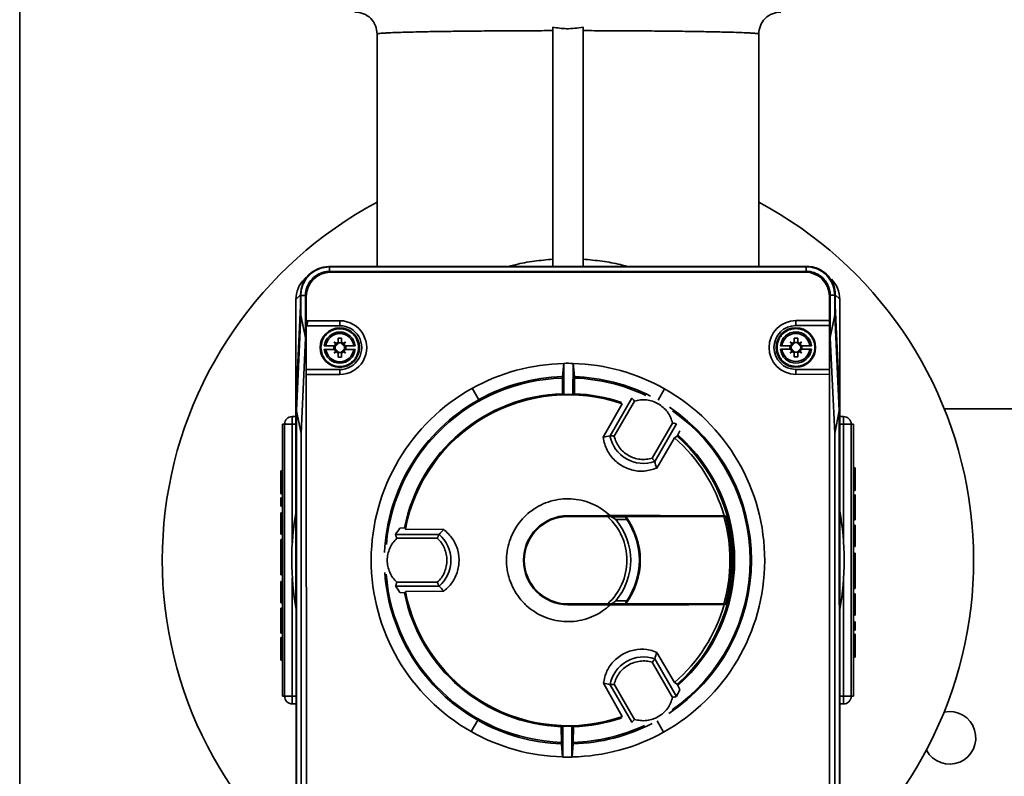
# Paper-space layout 'Blatt1' of a CAD drawing. Units: millimetres. Extents: x 0 to 5940, y 0 to 4200.
# Drawn here: x 2926 to 3151, y 2607 to 2780 of the extents above; entities that cross this region are included whole.
import ezdxf

# ---------------------------------------------------------------- set-up
doc = ezdxf.new("R2010")
doc.units = ezdxf.units.MM

psp = doc.layouts.new('Blatt1')

# ---------------------------------------------------------------- linework, layer by layer
at = {"color": 7, "linetype": 'Continuous', "lineweight": 35, "ltscale": 10}
for p, q in [((2926.5, 2108.64), (2926.5, 2896.64)), ((3048.02, 2778.16), (3048.02, 2723.64)), ((3054.97, 2723.64), (3054.97, 2778.16)), ((3007.98, 2776.64), (3007.98, 2723.62)), ((3095.01, 2723.65), (3095.01, 2776.64)), ((2996.99, 2723.62), (2997.01, 2723.62)), ((3105.94, 2723.65), (2997.01, 2723.62)), ((2997.1, 2723.52), (2997.01, 2723.62)), ((3105.84, 2723.56), (2997.1, 2723.52)), ((2997.1, 2722.49), (2997.1, 2723.52)), ((3105.84, 2723.56), (3105.94, 2723.65)), ((3105.84, 2722.53), (3105.84, 2723.56)), ((3105.94, 2723.65), (3105.96, 2723.65)), ((2992.41, 2721.73), (2991.39, 2720.72)), ((3105.81, 2722.53), (2997.14, 2722.49)), ((2997.33, 2722.3), (2997.14, 2722.49)), ((3105.62, 2722.33), (2997.33, 2722.3)), ((3105.62, 2722.33), (3105.81, 2722.53)), ((2990.49, 2717.12), (2989.48, 2716.1)), ((2990.49, 2717.12), (2990.49, 2714.67)), ((2990.61, 2717.03), (2990.52, 2717.12)), ((2990.52, 2717.12), (2990.52, 2714.27)), ((2991.65, 2717.03), (2990.61, 2717.03)), ((2990.61, 2717.03), (2990.61, 2712.55)), ((2991.84, 2716.8), (2991.65, 2716.99)), ((2991.65, 2716.99), (2991.65, 2707.38)), ((2991.84, 2716.8), (2991.84, 2711.55)), ((3111.11, 2716.84), (3111.31, 2717.03)), ((3111.12, 2711.29), (3111.11, 2716.84)), ((3111.31, 2717.07), (3112.34, 2717.07)), ((3111.31, 2707.42), (3111.31, 2717.03)), ((3112.34, 2717.07), (3112.43, 2717.16)), ((3112.34, 2712.59), (3112.34, 2717.07)), ((3112.44, 2714.31), (3112.43, 2717.16)), ((3112.46, 2714.71), (3112.46, 2717.16)), ((3112.46, 2717.16), (3113.48, 2716.14)), ((2989.48, 2691.42), (2989.48, 2716.1)), ((2990.52, 2714.27), (2989.51, 2692.41)), ((2990.49, 2714.67), (2989.52, 2693.65)), ((2990.52, 2714.67), (2990.49, 2714.67)), ((3112.44, 2714.71), (3112.46, 2714.71)), ((3113.46, 2692.45), (3112.44, 2714.31)), ((3112.46, 2714.71), (3113.44, 2693.69)), ((3113.48, 2716.14), (3113.48, 2691.46)), ((2990.61, 2712.55), (2989.61, 2690.69)), ((2991.65, 2707.38), (2990.61, 2712.55)), ((3111.31, 2707.42), (3112.34, 2712.59)), ((3113.36, 2690.73), (3112.34, 2712.59)), ((2991.79, 2710.42), (2991.84, 2711.55)), ((2991.79, 2700.12), (2991.79, 2710.42)), ((2992.08, 2711.25), (2992.03, 2710.12)), ((2992.03, 2710.12), (2999.48, 2710.12)), ((2992.08, 2711.25), (2999.48, 2711.25)), ((2999.48, 2710.12), (2999.48, 2711.25)), ((3103.48, 2711.28), (3111.12, 2711.29)), ((3103.48, 2711.28), (3103.48, 2710.15)), ((3103.48, 2710.15), (3111.17, 2710.16)), ((3111.12, 2711.29), (3111.17, 2710.16)), ((3111.17, 2710.16), (3111.17, 2700.16)), ((2991.65, 2707.38), (2990.64, 2685.53)), ((2998.1, 2704.72), (2998.1, 2705.52)), ((2998.18, 2706.42), (2998.66, 2706.06)), ((2998.54, 2705.94), (2998.18, 2706.42)), ((2998.61, 2705.99), (2998.18, 2706.42)), ((2998.4, 2705.52), (2998.29, 2705.52)), ((2998.39, 2704.72), (2998.39, 2705.52)), ((2998.73, 2705.71), (2998.54, 2705.94)), ((2998.77, 2705.8), (2998.61, 2705.99)), ((2998.61, 2705.99), (2998.8, 2705.83)), ((2998.66, 2706.06), (2998.89, 2705.87)), ((2999.88, 2707.27), (2999.08, 2707.27)), ((2999.08, 2707.27), (2999.08, 2706.3)), ((2999.08, 2706.2), (2999.08, 2706.3)), ((2999.08, 2706.21), (2999.88, 2706.21)), ((2999.88, 2706.3), (2999.88, 2707.27)), ((2999.88, 2706.2), (2999.88, 2706.3)), ((3000.3, 2706.06), (3000.07, 2705.87)), ((3000.16, 2705.83), (3000.35, 2705.99)), ((3000.35, 2705.99), (3000.19, 2705.8)), ((3000.42, 2705.94), (3000.23, 2705.71)), ((3000.3, 2706.06), (3000.78, 2706.42)), ((3000.78, 2706.42), (3000.35, 2705.99)), ((3000.78, 2706.42), (3000.42, 2705.94)), ((3000.66, 2705.52), (3000.56, 2705.52)), ((3000.57, 2705.52), (3000.57, 2704.72)), ((3000.86, 2705.52), (3000.86, 2704.72)), ((3102.1, 2704.75), (3102.1, 2705.55)), ((3102.18, 2706.46), (3102.66, 2706.09)), ((3102.54, 2705.98), (3102.18, 2706.46)), ((3102.61, 2706.02), (3102.18, 2706.46)), ((3102.4, 2705.55), (3102.29, 2705.55)), ((3102.39, 2704.75), (3102.39, 2705.55)), ((3102.73, 2705.75), (3102.54, 2705.98)), ((3102.77, 2705.83), (3102.61, 2706.02)), ((3102.61, 2706.02), (3102.8, 2705.87)), ((3102.66, 2706.09), (3102.89, 2705.9)), ((3103.88, 2707.3), (3103.08, 2707.3)), ((3103.08, 2707.3), (3103.08, 2706.34)), ((3103.08, 2706.23), (3103.08, 2706.34)), ((3103.08, 2706.25), (3103.88, 2706.25)), ((3103.88, 2706.34), (3103.88, 2707.3)), ((3103.88, 2706.23), (3103.88, 2706.34)), ((3104.3, 2706.1), (3104.07, 2705.9)), ((3104.16, 2705.87), (3104.35, 2706.02)), ((3104.35, 2706.02), (3104.19, 2705.84)), ((3104.42, 2705.98), (3104.23, 2705.75)), ((3104.3, 2706.1), (3104.78, 2706.46)), ((3104.78, 2706.46), (3104.35, 2706.02)), ((3104.78, 2706.46), (3104.42, 2705.98)), ((3104.66, 2705.55), (3104.56, 2705.55)), ((3104.57, 2705.55), (3104.57, 2704.75)), ((3104.86, 2705.55), (3104.86, 2704.75)), ((3112.33, 2685.57), (3111.31, 2707.42)), ((2998.18, 2703.82), (2998.54, 2704.3)), ((2998.18, 2703.82), (2998.61, 2704.25)), ((2998.66, 2704.18), (2998.18, 2703.82)), ((2998.3, 2704.72), (2998.4, 2704.72)), ((2998.54, 2704.3), (2998.73, 2704.53)), ((2998.61, 2704.25), (2998.77, 2704.44)), ((2998.8, 2704.41), (2998.61, 2704.25)), ((2998.66, 2704.18), (2998.89, 2704.37)), ((2999.08, 2704.04), (2999.08, 2703.94)), ((2999.88, 2704.03), (2999.08, 2704.03)), ((2999.08, 2703.94), (2999.08, 2702.97)), ((2999.88, 2703.94), (2999.88, 2704.04)), ((2999.88, 2702.97), (2999.88, 2703.94)), ((3000.3, 2704.18), (3000.07, 2704.37)), ((3000.35, 2704.25), (3000.16, 2704.41)), ((3000.19, 2704.44), (3000.35, 2704.25)), ((3000.23, 2704.53), (3000.42, 2704.3)), ((3000.78, 2703.82), (3000.3, 2704.18)), ((3000.78, 2703.82), (3000.35, 2704.25)), ((3000.42, 2704.3), (3000.78, 2703.82)), ((3000.56, 2704.72), (3000.66, 2704.72)), ((3102.18, 2703.85), (3102.54, 2704.33)), ((3102.18, 2703.85), (3102.61, 2704.28)), ((3102.66, 2704.21), (3102.18, 2703.85)), ((3102.3, 2704.75), (3102.4, 2704.75)), ((3102.54, 2704.33), (3102.73, 2704.56)), ((3102.61, 2704.28), (3102.77, 2704.47)), ((3102.8, 2704.44), (3102.61, 2704.28)), ((3102.66, 2704.21), (3102.89, 2704.4)), ((3103.08, 2704.08), (3103.08, 2703.97)), ((3103.88, 2704.06), (3103.08, 2704.06)), ((3103.08, 2703.97), (3103.08, 2703)), ((3103.08, 2703), (3103.88, 2703)), ((3103.88, 2703.97), (3103.88, 2704.08)), ((3103.88, 2703), (3103.88, 2703.97)), ((3104.3, 2704.21), (3104.07, 2704.4)), ((3104.35, 2704.29), (3104.16, 2704.44)), ((3104.19, 2704.47), (3104.35, 2704.29)), ((3104.23, 2704.56), (3104.42, 2704.33)), ((3104.78, 2703.85), (3104.3, 2704.21)), ((3104.78, 2703.85), (3104.35, 2704.29)), ((3104.42, 2704.33), (3104.78, 2703.85)), ((3104.56, 2704.75), (3104.66, 2704.75)), ((2999.08, 2702.97), (2999.88, 2702.97)), ((3050.29, 2698.51), (3050.55, 2701.5)), ((3050.6, 2701.53), (3050.58, 2694.45)), ((3052.65, 2694.44), (3052.67, 2701.52)), ((3052.72, 2701.49), (3052.97, 2698.5)), ((2991.84, 2698.99), (2991.79, 2700.12)), ((2999.48, 2700.12), (2991.79, 2700.12)), ((2991.84, 2698.99), (2991.88, 2596.01)), ((2999.48, 2698.99), (2991.84, 2698.99)), ((2999.48, 2698.99), (2999.48, 2700.12)), ((3111.17, 2700.16), (3103.48, 2700.15)), ((3103.48, 2700.15), (3103.48, 2699.02)), ((3111.12, 2699.03), (3103.48, 2699.02)), ((3111.17, 2700.16), (3111.12, 2699.03)), ((3111.15, 2596.05), (3111.12, 2699.03)), ((3050.28, 2698.18), (3050.23, 2694.62)), ((3053, 2694.61), (3052.98, 2698.17)), ((3029.67, 2695.91), (3029.7, 2695.86)), ((3031.15, 2693.25), (3029.7, 2695.86)), ((3072.07, 2693.13), (3073.53, 2695.72)), ((3073.53, 2695.72), (3073.56, 2695.78)), ((2989.51, 2692.41), (2989.55, 2585.65)), ((2989.52, 2693.65), (2989.57, 2693.65)), ((3031.15, 2693.25), (3031.17, 2693.21)), ((3063.88, 2692.29), (3059.56, 2684.69)), ((3061.1, 2685.04), (3066.04, 2693.6)), ((3062.03, 2684.93), (3066.65, 2692.93)), ((3066.09, 2693.55), (3066.04, 2693.6)), ((3113.4, 2693.69), (3113.44, 2693.69)), ((3113.49, 2585.69), (3113.46, 2692.45)), ((2989.52, 2585.63), (2989.48, 2691.42)), ((2989.51, 2691.42), (2989.48, 2691.42)), ((2990.64, 2685.53), (2989.61, 2690.69)), ((2989.61, 2690.69), (2989.64, 2585.71)), ((3112.33, 2685.57), (3113.36, 2690.73)), ((3113.4, 2585.75), (3113.36, 2690.73)), ((3113.48, 2691.46), (3113.46, 2691.46)), ((3113.48, 2691.46), (3113.52, 2585.67)), ((3200.1, 2691.14), (3137.32, 2691.14)), ((2986.9, 2687.67), (2986.38, 2687.67)), ((2986.38, 2687.67), (2986.38, 2625.61)), ((2986.9, 2687.67), (2986.9, 2625.61)), ((2988.64, 2687.67), (2986.9, 2687.67)), ((2988.64, 2689.4), (2988.64, 2687.67)), ((2988.64, 2689.4), (2989.48, 2689.4)), ((2988.64, 2660.62), (2988.64, 2687.67)), ((2989.49, 2687.67), (2988.64, 2687.67)), ((3075.33, 2687.92), (3070.72, 2679.92)), ((3076.22, 2687.73), (3071.28, 2679.17)), ((3076.22, 2687.73), (3076.15, 2687.75)), ((3113.48, 2689.4), (3114.35, 2689.4)), ((3113.49, 2687.67), (3114.35, 2687.67)), ((3114.35, 2687.67), (3114.35, 2689.4)), ((3114.35, 2660.62), (3114.35, 2687.67)), ((3116.09, 2687.67), (3114.35, 2687.67)), ((3116.09, 2687.67), (3116.09, 2625.61)), ((3116.61, 2687.67), (3116.09, 2687.67)), ((3116.61, 2625.61), (3116.61, 2687.67)), ((2990.64, 2685.53), (2990.68, 2586.41)), ((3061.1, 2685.04), (3061.09, 2685.03)), ((3061.18, 2685.03), (3061.1, 2685.04)), ((3077, 2686.14), (3076.39, 2684.95)), ((3112.36, 2586.45), (3112.33, 2685.57)), ((3075.78, 2684.56), (3071.74, 2677.66)), ((3076.39, 2684.95), (3075.78, 2684.56)), ((3071.23, 2679.23), (3071.28, 2679.17)), ((3071.27, 2679.15), (3071.28, 2679.17)), ((2986.38, 2677), (2986.03, 2677)), ((2986.03, 2676.79), (2986.03, 2677)), ((2986.03, 2676.79), (2986.38, 2676.79)), ((2986.03, 2675.43), (2986.03, 2676.79)), ((3116.96, 2677.72), (3116.61, 2677.72)), ((3116.96, 2677.5), (3116.61, 2677.5)), ((3116.96, 2677.17), (3116.61, 2677.17)), ((3116.96, 2677.72), (3116.96, 2677.5)), ((3116.96, 2677.5), (3116.96, 2677.17)), ((3116.96, 2677.17), (3116.96, 2675.21)), ((2986.03, 2675.43), (2986.38, 2675.43)), ((2986.03, 2674.3), (2986.03, 2675.43)), ((2986.03, 2674.3), (2986.38, 2674.3)), ((2986.03, 2672.34), (2986.03, 2674.3)), ((3116.96, 2675.21), (3116.61, 2675.21)), ((3116.96, 2674.08), (3116.61, 2674.08)), ((3116.96, 2675.21), (3116.96, 2674.08)), ((3116.96, 2674.08), (3116.96, 2672.73)), ((2986.03, 2672.34), (2986.38, 2672.34)), ((2986.03, 2672.01), (2986.03, 2672.34)), ((2986.03, 2672.01), (2986.38, 2672.01)), ((2986.03, 2671.79), (2986.03, 2672.01)), ((2986.03, 2671.79), (2986.38, 2671.79)), ((3116.96, 2672.73), (3116.61, 2672.73)), ((3116.61, 2672.51), (3116.96, 2672.51)), ((3116.96, 2672.73), (3116.96, 2672.51)), ((2986.03, 2670.89), (2986.38, 2670.89)), ((2986.03, 2668.93), (2986.03, 2670.89)), ((3116.96, 2671.55), (3116.61, 2671.55)), ((3116.96, 2670.24), (3116.61, 2670.24)), ((3116.96, 2671.55), (3116.96, 2670.24)), ((3116.96, 2670.24), (3116.96, 2668)), ((2986.03, 2668.93), (2986.38, 2668.93)), ((2986.03, 2667.41), (2986.38, 2667.41)), ((2986.03, 2662.56), (2986.03, 2667.41)), ((3116.96, 2668), (3116.61, 2668)), ((3116.96, 2668), (3116.96, 2665.84)), ((3060.55, 2666.58), (3061.47, 2666.57)), ((3061.47, 2666.57), (3062.4, 2665.89)), ((3061.47, 2666.57), (3064.62, 2666.57)), ((3064.91, 2665.9), (3064.62, 2666.57)), ((3064.66, 2666.57), (3064.62, 2666.57)), ((3087.05, 2666.63), (3087.42, 2666.65)), ((3087.46, 2666.75), (3087.09, 2666.77)), ((3116.96, 2665.84), (3116.61, 2665.84)), ((3014.53, 2664.04), (3013.19, 2663.97)), ((3014.42, 2663.71), (3023.17, 2663.66)), ((3116.96, 2664.64), (3116.61, 2664.64)), ((3116.96, 2659.8), (3116.96, 2664.64)), ((2986.03, 2662.56), (2986.38, 2662.56)), ((2986.03, 2658.98), (2986.03, 2661.38)), ((2986.03, 2661.38), (2986.38, 2661.38)), ((3012.22, 2662.43), (3012.21, 2662.5)), ((3012.21, 2662.5), (3022.09, 2662.5)), ((3012.48, 2661.64), (3021.72, 2661.64)), ((3022.06, 2662.43), (3022.09, 2662.5)), ((3022.11, 2662.51), (3022.09, 2662.5)), ((2986.03, 2658.98), (2986.38, 2658.98)), ((2986.03, 2657.35), (2986.03, 2658.98)), ((3116.96, 2659.8), (3116.61, 2659.8)), ((3116.96, 2658.25), (3116.61, 2658.25)), ((3116.96, 2658.25), (3116.96, 2655.94)), ((2986.38, 2657.35), (2986.03, 2657.35)), ((2986.03, 2655.6), (2986.03, 2657.35)), ((3116.96, 2655.94), (3116.61, 2655.94)), ((3116.96, 2655.94), (3116.96, 2654.2)), ((2986.03, 2653.3), (2986.03, 2655.6)), ((2986.03, 2655.6), (2986.38, 2655.6)), ((3116.61, 2654.2), (3116.96, 2654.2)), ((3116.96, 2654.2), (3116.96, 2652.56)), ((2986.03, 2653.3), (2986.38, 2653.3)), ((2986.03, 2651.75), (2986.03, 2646.9)), ((2986.03, 2651.75), (2986.38, 2651.75)), ((2988.64, 2652.65), (2988.64, 2625.61)), ((3021.72, 2651.61), (3012.49, 2651.61)), ((3114.35, 2652.65), (3114.35, 2625.61)), ((3116.96, 2652.56), (3116.61, 2652.56)), ((3116.96, 2652.56), (3116.96, 2650.16)), ((3012.23, 2650.82), (3012.21, 2650.75)), ((3022.1, 2650.75), (3012.21, 2650.75)), ((3014.53, 2649.21), (3013.2, 2649.28)), ((3023.17, 2649.6), (3014.43, 2649.53)), ((3022.1, 2650.75), (3022.11, 2650.75)), ((3116.96, 2650.16), (3116.61, 2650.16)), ((2986.03, 2646.9), (2986.38, 2646.9)), ((3116.96, 2648.98), (3116.61, 2648.98)), ((3116.96, 2648.98), (3116.96, 2644.14)), ((2986.03, 2645.71), (2986.38, 2645.71)), ((2986.03, 2643.54), (2986.03, 2645.71)), ((3051.5, 2646.68), (3051.5, 2646.64)), ((3061.47, 2646.71), (3060.56, 2646.7)), ((3064.67, 2646.71), (3064.63, 2646.71)), ((3087.42, 2646.65), (3087.06, 2646.67)), ((3087.09, 2646.53), (3087.47, 2646.55)), ((2986.03, 2643.54), (2986.38, 2643.54)), ((2986.03, 2641.31), (2986.03, 2643.54)), ((3116.96, 2644.14), (3116.61, 2644.14)), ((3116.96, 2642.61), (3116.61, 2642.61)), ((3116.96, 2642.61), (3116.96, 2640.66)), ((2986.03, 2641.31), (2986.38, 2641.31)), ((2986.03, 2640), (2986.03, 2641.31)), ((3116.96, 2640.66), (3116.61, 2640.66)), ((2986.03, 2640), (2986.38, 2640)), ((2986.38, 2639.03), (2986.03, 2639.03)), ((2986.03, 2639.03), (2986.03, 2638.82)), ((2986.03, 2638.82), (2986.38, 2638.82)), ((2986.03, 2638.82), (2986.03, 2637.46)), ((3116.96, 2639.76), (3116.61, 2639.76)), ((3116.96, 2639.53), (3116.61, 2639.53)), ((3116.96, 2639.2), (3116.61, 2639.2)), ((3116.96, 2639.76), (3116.96, 2639.53)), ((3116.96, 2639.53), (3116.96, 2639.2)), ((3116.96, 2637.24), (3116.96, 2639.2)), ((2986.03, 2637.46), (2986.38, 2637.46)), ((2986.03, 2637.46), (2986.03, 2636.33)), ((2986.03, 2636.33), (2986.03, 2634.37)), ((2986.03, 2636.33), (2986.38, 2636.33)), ((3116.96, 2637.24), (3116.61, 2637.24)), ((3116.96, 2636.11), (3116.61, 2636.11)), ((3116.96, 2636.11), (3116.96, 2637.24)), ((3116.96, 2634.76), (3116.96, 2636.11)), ((2986.03, 2634.37), (2986.38, 2634.37)), ((2986.03, 2634.04), (2986.03, 2634.37)), ((2986.03, 2634.04), (2986.38, 2634.04)), ((2986.03, 2633.82), (2986.03, 2634.04)), ((2986.03, 2633.82), (2986.38, 2633.82)), ((3071.29, 2634.12), (3071.25, 2634.05)), ((3071.29, 2634.12), (3071.29, 2634.13)), ((3071.29, 2634.12), (3076.24, 2625.56)), ((3071.75, 2635.63), (3075.8, 2628.73)), ((3116.96, 2634.76), (3116.61, 2634.76)), ((3116.61, 2634.54), (3116.96, 2634.54)), ((3116.96, 2634.54), (3116.96, 2634.76)), ((3070.73, 2633.37), (3075.35, 2625.37)), ((3063.9, 2620.99), (3059.58, 2628.59)), ((3061.11, 2628.25), (3061.12, 2628.24)), ((3061.19, 2628.25), (3061.12, 2628.24)), ((3066.06, 2619.68), (3061.12, 2628.24)), ((3066.67, 2620.35), (3062.05, 2628.35)), ((3075.8, 2628.73), (3076.41, 2628.34)), ((3076.41, 2628.34), (3077.02, 2627.15)), ((2986.38, 2625.61), (2986.9, 2625.61)), ((2986.9, 2625.61), (2988.64, 2625.61)), ((2988.64, 2625.61), (2988.64, 2623.87)), ((2989.51, 2625.61), (2988.64, 2625.61)), ((3076.17, 2625.54), (3076.24, 2625.56)), ((3113.51, 2625.61), (3114.35, 2625.61)), ((3114.35, 2623.87), (3114.35, 2625.61)), ((3114.35, 2625.61), (3116.09, 2625.61)), ((3116.09, 2625.61), (3116.61, 2625.61)), ((2989.51, 2623.87), (2988.64, 2623.87)), ((3114.35, 2623.87), (3113.51, 2623.87)), ((3030.92, 2620.15), (3029.46, 2617.55)), ((3030.95, 2620.19), (3030.92, 2620.15)), ((3073.29, 2617.41), (3071.84, 2620.02)), ((3049.99, 2618.67), (3050.02, 2615.11)), ((3050.34, 2618.83), (3050.32, 2611.76)), ((3052.39, 2611.75), (3052.41, 2618.82)), ((3052.71, 2615.1), (3052.76, 2618.66)), ((3066.11, 2619.73), (3066.06, 2619.68)), ((3029.46, 2617.55), (3029.43, 2617.5)), ((3073.32, 2617.36), (3073.29, 2617.41)), ((3050.27, 2611.78), (3050.02, 2614.77)), ((3052.7, 2614.77), (3052.44, 2611.78))]:
    psp.add_line(p, q, dxfattribs=at)
at = {"color": 7, "linetype": 'Continuous', "lineweight": 35, "ltscale": 100}
for centre in [(2999.48, 2705.12), (3103.48, 2705.15)]:
    psp.add_circle(centre, 4.5, dxfattribs=at)
for centre, radius, start, end in [((3051.5, 2656.64), 92.5, 118.0635, 227.9543), ((3051.5, 2656.64), 92.5, 312.0835, 61.9365), ((2995.98, 2716.11), 6.5, 134.8154, 180.0189), ((3106.98, 2716.14), 6.5, 0.0189, 45.2283), ((2999.48, 2705.12), 6.13, 270.0189, 90.0189), ((2999.48, 2705.12), 5, 270.0189, 90.0189), ((3103.48, 2705.15), 6.13, 90.0189, 270.0189), ((3103.48, 2705.15), 5, 90.0189, 270.0189), ((2999.48, 2705.12), 3.55, 6.4844, 173.5534), ((2999.48, 2705.12), 3.21, 7.1801, 172.8577), ((3103.48, 2705.15), 3.55, 6.4844, 173.5534), ((3103.48, 2705.15), 3.21, 7.1801, 172.8577), ((2999.48, 2705.12), 1.25, 138.8534, 161.356), ((2998.4, 2705.9), 0.378, 270.0189, 330.5561), ((2999.48, 2705.12), 1.25, 108.6818, 131.1844), ((2998.4, 2705.9), 0.378, 330.5561, 345.1998), ((2998.4, 2705.9), 0.378, 345.1998, 349.2405), ((2998.7, 2706.2), 0.378, 280.7973, 284.838), ((2998.7, 2706.2), 0.378, 284.838, 299.4817), ((2998.7, 2706.2), 0.378, 299.4817, 0.0189), ((2999.48, 2705.12), 1.25, 48.8534, 71.356), ((3000.26, 2706.2), 0.378, 180.0189, 240.5561), ((3000.26, 2706.2), 0.378, 240.5561, 255.1998), ((3000.26, 2706.2), 0.378, 255.1998, 259.2405), ((3000.56, 2705.9), 0.378, 190.7973, 194.838), ((3000.56, 2705.9), 0.378, 194.838, 209.4817), ((3000.56, 2705.9), 0.378, 209.4817, 270.0189), ((2999.48, 2705.12), 1.25, 18.6818, 41.1844), ((3103.48, 2705.15), 1.25, 138.8534, 161.356), ((3102.4, 2705.93), 0.378, 270.0189, 330.5561), ((3103.48, 2705.15), 1.25, 108.6818, 131.1844), ((3102.4, 2705.93), 0.378, 330.5561, 345.1998), ((3102.7, 2706.23), 0.378, 280.7973, 284.838), ((3102.4, 2705.93), 0.378, 345.1998, 349.2405), ((3102.7, 2706.23), 0.378, 284.838, 299.4817), ((3102.7, 2706.23), 0.378, 299.4817, 0.0189), ((3103.48, 2705.15), 1.25, 48.8534, 71.356), ((3104.26, 2706.23), 0.378, 180.0189, 240.5561), ((3104.26, 2706.23), 0.378, 240.5561, 255.1998), ((3104.26, 2706.23), 0.378, 255.1998, 259.2405), ((3104.56, 2705.93), 0.378, 190.7973, 194.838), ((3104.56, 2705.93), 0.378, 194.838, 209.4817), ((3104.56, 2705.93), 0.378, 209.4817, 270.0189), ((3103.48, 2705.15), 1.25, 18.6818, 41.1844), ((2999.48, 2705.12), 3.55, 186.4844, 353.5534), ((2999.48, 2705.12), 3.21, 187.1801, 352.8577), ((2999.48, 2705.12), 1.25, 198.6818, 221.1844), ((2998.4, 2704.34), 0.378, 29.4817, 90.0189), ((2999.48, 2705.12), 1.25, 228.8534, 251.356), ((2998.4, 2704.34), 0.378, 14.838, 29.4817), ((2998.4, 2704.34), 0.378, 10.7973, 14.838), ((2998.7, 2704.04), 0.378, 75.1998, 79.2405), ((2998.7, 2704.04), 0.378, 60.5561, 75.1998), ((2998.7, 2704.04), 0.378, 0.0189, 60.5561), ((3000.26, 2704.04), 0.378, 119.4817, 180.0189), ((2999.48, 2705.12), 1.25, 288.6818, 311.1844), ((3000.26, 2704.04), 0.378, 104.838, 119.4817), ((3000.26, 2704.04), 0.378, 100.7973, 104.838), ((3000.56, 2704.34), 0.378, 150.5561, 165.1998), ((3000.56, 2704.34), 0.378, 165.1998, 169.2405), ((3000.56, 2704.34), 0.378, 90.0189, 150.5561), ((2999.48, 2705.12), 1.25, 318.8534, 341.356), ((3103.48, 2705.15), 3.55, 186.4844, 353.5534), ((3103.48, 2705.15), 3.21, 187.1801, 352.8577), ((3103.48, 2705.15), 1.25, 198.6818, 221.1844), ((3102.4, 2704.38), 0.378, 29.4817, 90.0189), ((3103.48, 2705.15), 1.25, 228.8534, 251.356), ((3102.4, 2704.38), 0.378, 14.838, 29.4817), ((3102.4, 2704.38), 0.378, 10.7973, 14.838), ((3102.7, 2704.08), 0.378, 75.1998, 79.2405), ((3102.7, 2704.08), 0.378, 60.5561, 75.1998), ((3102.7, 2704.08), 0.378, 0.0189, 60.5561), ((3104.26, 2704.08), 0.378, 119.4817, 180.0189), ((3103.48, 2705.15), 1.25, 288.6818, 311.1844), ((3104.26, 2704.08), 0.378, 104.838, 119.4817), ((3104.26, 2704.08), 0.378, 100.7973, 104.838), ((3104.56, 2704.38), 0.378, 150.5561, 165.1998), ((3104.56, 2704.38), 0.378, 165.1998, 169.2405), ((3104.56, 2704.38), 0.378, 90.0189, 150.5561), ((3103.48, 2705.15), 1.25, 318.8534, 341.356), ((3051.5, 2656.64), 44.87, 91.2104, 119.0554), ((3051.5, 2656.64), 44.9, 88.4996, 91.1413), ((3051.5, 2656.64), 44.87, 60.5854, 88.4304), ((3051.5, 2656.64), 41.89, 91.6532, 119.0554), ((3051.5, 2656.64), 41.89, 63.272, 87.9876), ((3051.5, 2656.64), 41.56, 91.6819, 175.0094), ((3051.5, 2656.64), 41.56, 64.6477, 87.9589), ((3051.5, 2656.64), 44.86, 119.0554, 240.5854), ((3051.5, 2656.64), 38, 91.9065, 168.7914), ((3051.5, 2656.64), 37.81, 71.2126, 168.8373), ((3051.5, 2656.64), 37.74, 70.8462, 169.1916), ((3051.5, 2656.64), 37.83, 88.2526, 91.3882), ((3051.5, 2656.64), 38, 71.3108, 87.7344), ((3051.5, 2656.64), 44.86, 299.0554, 60.5854), ((3051.5, 2656.64), 41.84, 119.0554, 177.6267), ((3051.5, 2656.64), 41.84, 303.3895, 56.4506), ((3051.5, 2656.64), 41.56, 304.8396, 55.0463), ((2988.64, 2687.67), 1.74, 90, 180), ((3114.35, 2687.67), 1.74, 0, 90), ((3068.69, 2686.44), 7.73, 190.5228, 289.515), ((3051.5, 2656.64), 37.81, 311.3353, 48.8241), ((3051.5, 2656.64), 38, 311.3052, 48.7288), ((3051.5, 2656.64), 37.01, 15.8945, 48.9849), ((3051.5, 2656.64), 37.7, 311.3584, 48.6794), ((3051.5, 2656.64), 62.98, 169.7419, 190.2958), ((3051.5, 2656.64), 62.98, 349.7419, 10.2958), ((3051.5, 2656.64), 10.14, 90.0189, 270.0189), ((3051.5, 2656.64), 9.96, 90.0189, 270.0189), ((3051.5, 2656.64), 13.45, 312.3622, 47.6756), ((3051.5, 2656.64), 14.31, 319.7224, 40.3154), ((3051.5, 2656.64), 16.49, 322.9999, 37.0379), ((3051.5, 2656.64), 16.3, 325.4264, 34.6114), ((3051.5, 2656.64), 36.93, 344.3457, 15.6921), ((3051.5, 2656.64), 37.29, 344.4634, 15.5744), ((3051.5, 2656.64), 37.36, 344.3356, 15.7022), ((3017.09, 2656.63), 7.73, 310.5228, 49.515), ((3051.5, 2656.64), 41.84, 183.8026, 240.5854), ((3051.5, 2656.64), 41.56, 184.3462, 267.9589), ((3051.5, 2656.64), 38, 191.2602, 267.7344), ((3051.5, 2656.64), 37.81, 191.3254, 288.6809), ((3051.5, 2656.64), 37.74, 190.8462, 289.1916), ((3051.5, 2656.64), 37.01, 311.0529, 344.1433), ((3068.71, 2626.85), 7.73, 70.5228, 169.515), ((2988.64, 2625.61), 1.74, 180, 270), ((3114.35, 2625.61), 1.74, 315, 0), ((3114.35, 2625.61), 1.74, 270, 315), ((3051.5, 2656.64), 41.89, 240.5854, 267.9876), ((3051.5, 2656.64), 38, 271.9065, 288.7257), ((3138.5, 2616.14), 6, 208.2883, 101.7861), ((3051.5, 2656.64), 37.83, 268.2526, 271.3882), ((3051.5, 2656.64), 41.89, 271.6532, 297.3007), ((3051.5, 2656.64), 41.56, 271.6819, 294.8012), ((3051.5, 2656.64), 44.87, 240.5854, 268.4304), ((3051.5, 2656.64), 44.87, 271.2104, 299.0554), ((3051.5, 2656.64), 44.9, 268.4996, 271.1413)]:
    psp.add_arc(centre, radius, start, end, dxfattribs=at)
for centre, major_axis, ratio, start_param, end_param in [((2997.02, 2717.12), (4.6, -4.6), 0.998783, 2.356803, 3.926382), ((3105.93, 2717.15), (-4.6, -4.6), 0.998783, 2.356803, 3.926382), ((2997.34, 2716.79), (-3.9, 3.89), 0.998783, 5.498396, 7.067974), ((2997.34, 2716.79), (-2.29, 5.26), 0.951833, 5.890791, 5.897243), ((3105.61, 2716.83), (3.89, 3.9), 0.998783, 5.498396, 7.067974), ((3105.61, 2716.83), (2.29, 5.26), 0.951833, 0.385942, 0.392395), ((2997.34, 2716.79), (5.26, -2.29), 0.951833, 3.527535, 3.533987), ((3105.61, 2716.83), (5.26, 2.29), 0.951833, 5.890791, 5.897243), ((2992.04, 2710.43), (0.014, 0.313), 0.798325, 1.62878, 3.178571), ((2992.09, 2711.56), (0.014, 0.313), 0.798325, 1.62878, 3.178571), ((3081.76, 2656.54), (60.54, -0.19), 0.866113, 2.114072, 2.115104), ((3021.23, 2656.73), (60.54, -0.19), 0.866113, 1.026488, 1.027521), ((3026.64, 2656.71), (49.73, -0.16), 0.866113, 1.071237, 1.079198), ((3076.35, 2656.56), (49.73, -0.16), 0.866113, 2.062395, 2.070355), ((2989.58, 2691.42), (0, 2.8), 0.034921, 0.645772, 1.570796), ((3113.39, 2691.46), (0, 2.8), 0.034921, 4.712389, 5.637413), ((3059.64, 2688.74), (13.35, 3.04), 0.287883, 4.641357, 4.755646), ((3075.21, 2679.75), (-4.05, 13.08), 0.287883, 1.527539, 1.641828), ((3019.62, 2665.62), (9.3, 10.05), 0.287883, 1.989885, 2.135376), ((3019.62, 2665.62), (9.3, 10.05), 0.287883, 4.669132, 4.783421), ((3019.63, 2647.64), (-9.31, 10.04), 0.287883, 1.006217, 1.151708), ((3019.63, 2647.64), (-9.31, 10.04), 0.287883, 4.641357, 4.755646), ((3075.22, 2633.54), (4.04, 13.08), 0.287883, 1.499765, 1.614054), ((3059.66, 2624.54), (13.35, -3.03), 0.287883, 1.527539, 1.641828), ((3075.22, 2633.54), (4.04, 13.08), 0.287883, 4.14781, 4.293301), ((3026.64, 2656.71), (49.73, -0.16), 0.866113, 5.203988, 5.211948), ((3076.35, 2656.56), (49.73, -0.16), 0.866113, 4.21283, 4.22079), ((3081.76, 2656.54), (60.54, -0.19), 0.866113, 4.168081, 4.169114), ((3021.23, 2656.73), (60.54, -0.19), 0.866113, 5.255664, 5.256697)]:
    psp.add_ellipse(centre, major_axis=major_axis, ratio=ratio, start_param=start_param, end_param=end_param, dxfattribs=at)
at = {"color": 7, "linetype": 'Continuous', "lineweight": 35, "ltscale": 10}
for points, knots in [([(3002.93, 2781.64), (3003.59, 2781.57), (3004.93, 2781.43), (3006.61, 2780.26), (3007.78, 2778.58), (3007.92, 2777.25), (3007.99, 2776.59)], [0, 0, 0, 0, 0.250037, 0.499978, 0.749937, 1, 1, 1, 1]), ([(3095, 2776.59), (3095.07, 2777.25), (3095.21, 2778.58), (3096.38, 2780.26), (3098.06, 2781.43), (3099.4, 2781.57), (3100.06, 2781.64)], [0, 0, 0, 0, 0.250063, 0.500022, 0.749963, 1, 1, 1, 1]), ([(3007.98, 2776.64), (3008, 2776.66), (3008.04, 2776.69), (3008.3, 2776.73), (3008.67, 2776.78), (3009.19, 2776.82), (3009.91, 2776.86), (3010.93, 2776.92), (3012.36, 2776.98), (3014.4, 2777.04), (3016.76, 2777.1), (3019.82, 2777.17), (3023.58, 2777.23), (3028.12, 2777.29), (3032.89, 2777.33), (3037.83, 2777.37), (3042.87, 2777.39), (3046.31, 2777.4), (3048.02, 2777.4)], [0, 0, 0, 0, 0.048133, 0.087527, 0.118182, 0.162787, 0.204267, 0.242622, 0.309166, 0.371441, 0.438358, 0.502375, 0.591332, 0.677412, 0.760642, 0.84135, 0.921126, 1, 1, 1, 1]), ([(3054.97, 2778.16), (3053.7, 2778), (3051.38, 2777.69), (3049.06, 2778.02), (3048.02, 2778.16)], [0, 0, 0, 0, 0.549095, 1, 1, 1, 1]), ([(3054.97, 2777.4), (3056.68, 2777.4), (3060.12, 2777.39), (3065.16, 2777.37), (3070.1, 2777.33), (3074.87, 2777.29), (3079.41, 2777.23), (3083.52, 2777.16), (3087.08, 2777.08), (3090.03, 2777), (3091.98, 2776.92), (3093.25, 2776.86), (3094.02, 2776.8), (3094.56, 2776.75), (3094.93, 2776.7), (3094.98, 2776.66), (3095.01, 2776.64)], [0, 0, 0, 0, 0.078882, 0.158665, 0.23938, 0.322618, 0.408706, 0.497671, 0.583654, 0.669613, 0.75737, 0.803774, 0.854676, 0.89916, 0.943289, 1, 1, 1, 1]), ([(2997.1, 2723.52), (2996.37, 2723.45), (2994.91, 2723.31), (2992.96, 2722.19), (2991.5, 2720.54), (2990.72, 2718.71), (2990.64, 2717.5), (2990.61, 2717.03)], [0, 0, 0, 0, 0.214868, 0.429704, 0.644389, 0.859043, 1, 1, 1, 1]), ([(3048.02, 2725.28), (3046.6, 2725.15), (3043.71, 2724.88), (3040.36, 2724.28), (3038.52, 2723.77), (3038.02, 2723.63)], [0, 0, 0, 0, 0.413464, 0.840591, 1, 1, 1, 1]), ([(3065, 2723.64), (3064.48, 2723.78), (3062.64, 2724.26), (3059.3, 2724.89), (3056.41, 2725.15), (3054.97, 2725.28)], [0, 0, 0, 0, 0.161493, 0.581668, 1, 1, 1, 1]), ([(3112.34, 2717.07), (3112.27, 2717.8), (3112.12, 2719.26), (3111, 2721.21), (3109.35, 2722.67), (3107.53, 2723.45), (3106.32, 2723.53), (3105.84, 2723.56)], [0, 0, 0, 0, 0.214868, 0.429704, 0.644389, 0.859043, 1, 1, 1, 1]), ([(3105.96, 2723.65), (3106.69, 2723.58), (3108.15, 2723.44), (3110.1, 2722.32), (3111.57, 2720.67), (3112.35, 2718.84), (3112.43, 2717.64), (3112.46, 2717.16)], [0, 0, 0, 0, 0.214694, 0.429388, 0.644082, 0.858775, 1, 1, 1, 1]), ([(2997.1, 2722.49), (2997.07, 2722.49), (2997.01, 2722.49), (2996.89, 2722.48), (2996.77, 2722.48), (2996.62, 2722.47), (2996.49, 2722.45), (2996.34, 2722.43), (2996.22, 2722.41), (2996.07, 2722.38), (2995.95, 2722.36), (2995.8, 2722.32), (2995.68, 2722.29), (2995.56, 2722.26), (2995.39, 2722.2), (2994.78, 2721.99), (2993.69, 2721.38), (2992.48, 2720.1), (2991.96, 2718.93), (2991.79, 2718.25), (2991.77, 2718.14), (2991.74, 2718), (2991.71, 2717.87), (2991.69, 2717.73), (2991.68, 2717.59), (2991.67, 2717.48), (2991.66, 2717.34), (2991.65, 2717.23), (2991.65, 2717.11), (2991.65, 2717.06), (2991.65, 2717.03)], [0, 0, 0, 0, 0.0107627, 0.0215254, 0.0430531, 0.0538158, 0.0753435, 0.0861062, 0.1076339, 0.1183966, 0.1399242, 0.1506869, 0.1722146, 0.1829773, 0.19374, 0.2368135, 0.4106017, 0.6266803, 0.8427468, 0.8524782, 0.8719429, 0.8816744, 0.901139, 0.9206036, 0.9303351, 0.9497997, 0.9595312, 0.9797553, 0.9898764, 1, 1, 1, 1]), ([(2993.79, 2722.67), (2993.49, 2722.53), (2992.65, 2722.12), (2992.09, 2721.35), (2991.74, 2720.86)], [0, 0, 0, 0, 0.357103, 1, 1, 1, 1]), ([(3111.31, 2717.07), (3111.31, 2717.1), (3111.3, 2717.16), (3111.3, 2717.28), (3111.29, 2717.4), (3111.28, 2717.56), (3111.27, 2717.68), (3111.25, 2717.83), (3111.23, 2717.95), (3111.2, 2718.1), (3111.18, 2718.22), (3111.14, 2718.37), (3111.11, 2718.49), (3111.07, 2718.61), (3111.02, 2718.78), (3110.8, 2719.39), (3110.19, 2720.48), (3108.92, 2721.69), (3107.74, 2722.21), (3107.06, 2722.38), (3106.96, 2722.41), (3106.82, 2722.43), (3106.68, 2722.46), (3106.55, 2722.48), (3106.41, 2722.49), (3106.3, 2722.5), (3106.16, 2722.51), (3106.04, 2722.52), (3105.93, 2722.52), (3105.87, 2722.53), (3105.84, 2722.53)], [0, 0, 0, 0, 0.010763, 0.021525, 0.043053, 0.053816, 0.075343, 0.086106, 0.107634, 0.118397, 0.139924, 0.150687, 0.172215, 0.182977, 0.19374, 0.236813, 0.410602, 0.62668, 0.842747, 0.852478, 0.871943, 0.881674, 0.901139, 0.920604, 0.930335, 0.9498, 0.959531, 0.979755, 0.989876, 1, 1, 1, 1]), ([(2995.18, 2705.12), (2995.24, 2705.66), (2995.32, 2706.49), (2995.86, 2707.49), (2996.42, 2708.18), (2997.1, 2708.74), (2998.1, 2709.26), (2999.48, 2709.52), (3000.85, 2709.26), (3001.85, 2708.74), (3002.54, 2708.18), (3003.1, 2707.5), (3003.62, 2706.49), (3003.88, 2705.12), (3003.62, 2703.75), (3003.1, 2702.75), (3002.54, 2702.06), (3001.85, 2701.5), (3000.85, 2700.98), (2999.48, 2700.72), (2998.11, 2700.98), (2997.11, 2701.5), (2996.42, 2702.06), (2995.86, 2702.74), (2995.33, 2703.75), (2995.24, 2704.58), (2995.18, 2705.12)], [0, 0, 0, 0, 0.059864, 0.09209, 0.125, 0.15791, 0.190136, 0.25, 0.309864, 0.34209, 0.375, 0.40791, 0.440136, 0.5, 0.559864, 0.59209, 0.625, 0.65791, 0.690136, 0.75, 0.809864, 0.84209, 0.875, 0.90791, 0.940136, 1, 1, 1, 1]), ([(3099.18, 2705.15), (3099.24, 2705.69), (3099.32, 2706.53), (3099.86, 2707.53), (3100.42, 2708.22), (3101.1, 2708.77), (3102.1, 2709.29), (3103.48, 2709.56), (3104.85, 2709.29), (3105.85, 2708.78), (3106.54, 2708.22), (3107.1, 2707.53), (3107.62, 2706.53), (3107.88, 2705.16), (3107.62, 2703.78), (3107.1, 2702.78), (3106.54, 2702.09), (3105.85, 2701.53), (3104.85, 2701.01), (3103.48, 2700.75), (3102.11, 2701.01), (3101.11, 2701.53), (3100.42, 2702.09), (3099.86, 2702.78), (3099.33, 2703.78), (3099.24, 2704.61), (3099.18, 2705.15)], [0, 0, 0, 0, 0.059864, 0.09209, 0.125, 0.15791, 0.190136, 0.25, 0.309864, 0.34209, 0.375, 0.40791, 0.440136, 0.5, 0.559864, 0.59209, 0.625, 0.65791, 0.690136, 0.75, 0.809864, 0.84209, 0.875, 0.90791, 0.940136, 1, 1, 1, 1]), ([(2996.3, 2705.52), (2996.19, 2705.52), (2996.04, 2705.52), (2995.97, 2705.52), (2995.95, 2705.52)], [0, 0, 0, 0, 0.689943, 1, 1, 1, 1]), ([(2998.29, 2705.52), (2997.98, 2705.52), (2997.35, 2705.52), (2996.68, 2705.52), (2996.38, 2705.52), (2996.3, 2705.52)], [0, 0, 0, 0, 0.422505, 0.840404, 1, 1, 1, 1]), ([(3002.66, 2705.52), (3002.42, 2705.52), (3001.94, 2705.52), (3001.2, 2705.52), (3000.79, 2705.52), (3000.66, 2705.52)], [0, 0, 0, 0, 0.436803, 0.83611, 1, 1, 1, 1]), ([(3003.01, 2705.52), (3002.95, 2705.52), (3002.87, 2705.52), (3002.71, 2705.52), (3002.66, 2705.52)], [0, 0, 0, 0, 0.68993, 1, 1, 1, 1]), ([(3100.3, 2705.55), (3100.19, 2705.55), (3100.04, 2705.55), (3099.97, 2705.55), (3099.95, 2705.55)], [0, 0, 0, 0, 0.689943, 1, 1, 1, 1]), ([(3102.29, 2705.55), (3101.98, 2705.55), (3101.35, 2705.55), (3100.68, 2705.55), (3100.38, 2705.55), (3100.3, 2705.55)], [0, 0, 0, 0, 0.422505, 0.840404, 1, 1, 1, 1]), ([(3106.66, 2705.56), (3106.42, 2705.56), (3105.94, 2705.55), (3105.2, 2705.55), (3104.79, 2705.55), (3104.66, 2705.55)], [0, 0, 0, 0, 0.436803, 0.83611, 1, 1, 1, 1]), ([(3107.01, 2705.56), (3106.95, 2705.56), (3106.87, 2705.56), (3106.71, 2705.56), (3106.66, 2705.56)], [0, 0, 0, 0, 0.68993, 1, 1, 1, 1]), ([(2995.95, 2704.72), (2996.01, 2704.72), (2996.09, 2704.72), (2996.25, 2704.72), (2996.3, 2704.72)], [0, 0, 0, 0, 0.68993, 1, 1, 1, 1]), ([(2996.3, 2704.72), (2996.54, 2704.72), (2997.02, 2704.72), (2997.75, 2704.72), (2998.17, 2704.72), (2998.3, 2704.72)], [0, 0, 0, 0, 0.436803, 0.83611, 1, 1, 1, 1]), ([(3000.66, 2704.72), (3000.98, 2704.72), (3001.61, 2704.72), (3002.28, 2704.72), (3002.58, 2704.72), (3002.66, 2704.72)], [0, 0, 0, 0, 0.4225046, 0.8404043, 1, 1, 1, 1]), ([(3003.01, 2704.72), (3002.95, 2704.72), (3002.87, 2704.72), (3002.71, 2704.72), (3002.66, 2704.72)], [0, 0, 0, 0, 0.68993, 1, 1, 1, 1]), ([(3099.95, 2704.75), (3100.01, 2704.75), (3100.09, 2704.75), (3100.25, 2704.75), (3100.3, 2704.75)], [0, 0, 0, 0, 0.68993, 1, 1, 1, 1]), ([(3100.3, 2704.75), (3100.54, 2704.75), (3101.02, 2704.75), (3101.75, 2704.75), (3102.17, 2704.75), (3102.3, 2704.75)], [0, 0, 0, 0, 0.436803, 0.83611, 1, 1, 1, 1]), ([(3104.66, 2704.75), (3104.98, 2704.75), (3105.61, 2704.75), (3106.28, 2704.76), (3106.58, 2704.76), (3106.66, 2704.76)], [0, 0, 0, 0, 0.422505, 0.840404, 1, 1, 1, 1]), ([(3107.01, 2704.76), (3106.95, 2704.76), (3106.87, 2704.76), (3106.71, 2704.76), (3106.66, 2704.76)], [0, 0, 0, 0, 0.68993, 1, 1, 1, 1]), ([(3050.28, 2698.18), (3050.28, 2698.23), (3050.28, 2698.33), (3050.28, 2698.45), (3050.29, 2698.49), (3050.29, 2698.51)], [0, 0, 0, 0, 0.368273, 0.7365397, 1, 1, 1, 1]), ([(3052.97, 2698.5), (3052.97, 2698.47), (3052.97, 2698.42), (3052.97, 2698.3), (3052.98, 2698.21), (3052.98, 2698.17)], [0, 0, 0, 0, 0.3683623, 0.7367228, 1, 1, 1, 1]), ([(3066.65, 2692.93), (3066.59, 2693), (3066.49, 2693.13), (3066.34, 2693.3), (3066.2, 2693.44), (3066.13, 2693.52), (3066.09, 2693.55)], [0, 0, 0, 0, 0.279977, 0.499977, 0.761545, 1, 1, 1, 1]), ([(3066.65, 2692.93), (3067.1, 2693.04), (3068.01, 2693.27), (3069.43, 2693.24), (3070.82, 2692.93), (3072.1, 2692.36), (3073.25, 2691.53), (3074.2, 2690.48), (3074.94, 2689.27), (3075.2, 2688.37), (3075.33, 2687.92)], [0, 0, 0, 0, 0.123665, 0.25, 0.376335, 0.5, 0.623665, 0.75, 0.876335, 1, 1, 1, 1]), ([(3076.15, 2687.75), (3076.1, 2687.76), (3076, 2687.79), (3075.8, 2687.84), (3075.58, 2687.88), (3075.42, 2687.91), (3075.33, 2687.92)], [0, 0, 0, 0, 0.2384009, 0.4991399, 0.7200979, 1, 1, 1, 1]), ([(3062.03, 2684.93), (3061.94, 2684.95), (3061.78, 2684.97), (3061.55, 2685), (3061.35, 2685.02), (3061.23, 2685.03), (3061.18, 2685.03)], [0, 0, 0, 0, 0.2799021, 0.5008601, 0.7615991, 1, 1, 1, 1]), ([(3071.74, 2677.66), (3070.81, 2677.36), (3068.94, 2676.77), (3065.95, 2677.11), (3063.24, 2678.35), (3061.1, 2680.42), (3059.91, 2682.67), (3059.66, 2684.16), (3059.56, 2684.69)], [0, 0, 0, 0, 0.180253, 0.360515, 0.540568, 0.72048, 0.900429, 1, 1, 1, 1]), ([(3070.72, 2679.92), (3070.27, 2679.81), (3069.36, 2679.59), (3067.93, 2679.62), (3066.55, 2679.92), (3065.26, 2680.5), (3064.12, 2681.32), (3063.16, 2682.37), (3062.42, 2683.59), (3062.16, 2684.49), (3062.03, 2684.93)], [0, 0, 0, 0, 0.123665, 0.25, 0.376335, 0.5, 0.623665, 0.75, 0.876335, 1, 1, 1, 1]), ([(3070.72, 2679.92), (3070.77, 2679.85), (3070.87, 2679.73), (3071.02, 2679.54), (3071.14, 2679.37), (3071.2, 2679.28), (3071.23, 2679.23)], [0, 0, 0, 0, 0.27987, 0.50086, 0.76158, 1, 1, 1, 1]), ([(3061.13, 2646.47), (3060.56, 2645.98), (3059.41, 2644.99), (3057.4, 2643.87), (3055.19, 2643.05), (3052.87, 2642.63), (3050.49, 2642.6), (3048.15, 2642.96), (3045.9, 2643.72), (3043.82, 2644.84), (3041.94, 2646.31), (3040.34, 2648.05), (3039.06, 2650.05), (3038.13, 2652.22), (3037.58, 2654.54), (3037.42, 2656.9), (3037.67, 2659.27), (3038.3, 2661.54), (3039.32, 2663.69), (3040.67, 2665.63), (3042.34, 2667.33), (3044.26, 2668.71), (3046.39, 2669.76), (3048.66, 2670.42), (3051.02, 2670.7), (3053.38, 2670.59), (3055.7, 2670.06), (3058.42, 2668.99), (3060.09, 2667.65), (3061.12, 2666.81)], [0, 0, 0, 0, 0.034434, 0.069794, 0.105497, 0.142235, 0.177937, 0.214675, 0.250378, 0.287116, 0.322818, 0.359556, 0.395259, 0.431997, 0.467699, 0.504437, 0.54014, 0.576878, 0.61258, 0.649318, 0.685021, 0.721759, 0.757462, 0.794199, 0.829902, 0.86664, 0.902343, 0.939081, 1, 1, 1, 1]), ([(3061.12, 2666.81), (3060.77, 2666.81), (3059.89, 2666.79), (3057.61, 2666.79), (3054.78, 2666.78), (3052.59, 2666.78), (3051.49, 2666.78)], [0, 0, 0, 0, 0.13833, 0.343626, 0.670735, 1, 1, 1, 1]), ([(3051.49, 2666.59), (3053.18, 2666.59), (3055.89, 2666.59), (3059, 2666.59), (3060.25, 2666.58), (3060.55, 2666.58)], [0, 0, 0, 0, 0.553151, 0.890836, 1, 1, 1, 1]), ([(3061.12, 2666.81), (3065.46, 2666.81), (3074.16, 2666.8), (3082.77, 2666.78), (3087.09, 2666.77)], [0, 0, 0, 0, 0.499031, 1, 1, 1, 1]), ([(3064.91, 2665.9), (3064.58, 2665.9), (3063.99, 2665.89), (3063.16, 2665.89), (3062.65, 2665.89), (3062.4, 2665.89)], [0, 0, 0, 0, 0.3981262, 0.6990611, 1, 1, 1, 1]), ([(3087.05, 2666.63), (3083.34, 2666.61), (3075.91, 2666.59), (3068.42, 2666.58), (3064.66, 2666.57)], [0, 0, 0, 0, 0.4992759, 1, 1, 1, 1]), ([(3023.17, 2663.66), (3023.89, 2663), (3025.34, 2661.68), (3026.54, 2658.92), (3026.82, 2655.95), (3026.1, 2653.06), (3024.74, 2650.91), (3023.58, 2649.94), (3023.17, 2649.6)], [0, 0, 0, 0, 0.180253, 0.360515, 0.540568, 0.72048, 0.900429, 1, 1, 1, 1]), ([(3012.49, 2651.61), (3012.17, 2651.94), (3011.52, 2652.62), (3010.83, 2653.87), (3010.4, 2655.22), (3010.26, 2656.62), (3010.4, 2658.03), (3010.83, 2659.38), (3011.51, 2660.62), (3012.16, 2661.3), (3012.48, 2661.64)], [0, 0, 0, 0, 0.123665, 0.25, 0.376335, 0.5, 0.623665, 0.75, 0.876335, 1, 1, 1, 1]), ([(3012.48, 2661.64), (3012.45, 2661.72), (3012.39, 2661.87), (3012.32, 2662.09), (3012.26, 2662.28), (3012.24, 2662.38), (3012.22, 2662.43)], [0, 0, 0, 0, 0.280014, 0.499977, 0.761565, 1, 1, 1, 1]), ([(3021.72, 2661.64), (3021.75, 2661.73), (3021.81, 2661.88), (3021.9, 2662.09), (3021.98, 2662.28), (3022.03, 2662.38), (3022.06, 2662.43)], [0, 0, 0, 0, 0.2799815, 0.499977, 0.7615452, 1, 1, 1, 1]), ([(3021.72, 2661.64), (3022.04, 2661.31), (3022.69, 2660.63), (3023.37, 2659.38), (3023.8, 2658.03), (3023.95, 2656.63), (3023.81, 2655.22), (3023.37, 2653.87), (3022.69, 2652.63), (3022.04, 2651.95), (3021.72, 2651.61)], [0, 0, 0, 0, 0.123665, 0.25, 0.376335, 0.5, 0.623665, 0.75, 0.876335, 1, 1, 1, 1]), ([(3012.49, 2651.61), (3012.45, 2651.53), (3012.4, 2651.38), (3012.32, 2651.16), (3012.27, 2650.97), (3012.24, 2650.87), (3012.23, 2650.82)], [0, 0, 0, 0, 0.279874, 0.50086, 0.76158, 1, 1, 1, 1]), ([(3022.1, 2650.75), (3022.07, 2650.8), (3022.02, 2650.9), (3021.93, 2651.11), (3021.83, 2651.35), (3021.76, 2651.52), (3021.72, 2651.61)], [0, 0, 0, 0, 0.238877, 0.500108, 0.71948, 1, 1, 1, 1]), ([(3062.41, 2647.39), (3062.3, 2647.3), (3062.11, 2647.14), (3061.79, 2646.91), (3061.58, 2646.78), (3061.47, 2646.71)], [0, 0, 0, 0, 0.363612, 0.6813129, 1, 1, 1, 1]), ([(3064.92, 2647.39), (3064.6, 2647.39), (3064.03, 2647.39), (3063.19, 2647.39), (3062.67, 2647.39), (3062.41, 2647.39)], [0, 0, 0, 0, 0.377008, 0.688502, 1, 1, 1, 1]), ([(3064.92, 2647.39), (3064.87, 2647.27), (3064.78, 2647.05), (3064.68, 2646.82), (3064.63, 2646.71)], [0, 0, 0, 0, 0.4999054, 1, 1, 1, 1]), ([(3060.56, 2646.7), (3060.05, 2646.7), (3058.38, 2646.68), (3055.27, 2646.68), (3052.76, 2646.68), (3051.5, 2646.68)], [0, 0, 0, 0, 0.177022, 0.585748, 1, 1, 1, 1]), ([(3051.5, 2646.49), (3053.1, 2646.49), (3055.53, 2646.49), (3058.38, 2646.49), (3059.98, 2646.48), (3060.76, 2646.47), (3061.08, 2646.47), (3061.13, 2646.47)], [0, 0, 0, 0, 0.481963, 0.728246, 0.857852, 0.976445, 1, 1, 1, 1]), ([(3087.09, 2646.53), (3082.8, 2646.51), (3074.19, 2646.49), (3065.49, 2646.47), (3061.13, 2646.47)], [0, 0, 0, 0, 0.499031, 1, 1, 1, 1]), ([(3064.63, 2646.71), (3064.31, 2646.71), (3063.68, 2646.71), (3062.63, 2646.71), (3061.89, 2646.71), (3061.47, 2646.71)], [0, 0, 0, 0, 0.299596, 0.599191, 1, 1, 1, 1]), ([(3064.67, 2646.71), (3068.41, 2646.71), (3075.91, 2646.7), (3083.34, 2646.68), (3087.06, 2646.67)], [0, 0, 0, 0, 0.4992759, 1, 1, 1, 1]), ([(3059.58, 2628.59), (3059.79, 2629.55), (3060.21, 2631.47), (3062, 2633.88), (3064.43, 2635.61), (3067.29, 2636.43), (3069.83, 2636.33), (3071.25, 2635.81), (3071.75, 2635.63)], [0, 0, 0, 0, 0.180253, 0.360515, 0.540568, 0.72048, 0.900429, 1, 1, 1, 1]), ([(3062.05, 2628.35), (3062.18, 2628.79), (3062.44, 2629.69), (3063.18, 2630.91), (3064.13, 2631.96), (3065.28, 2632.78), (3066.56, 2633.36), (3067.95, 2633.67), (3069.37, 2633.7), (3070.28, 2633.47), (3070.73, 2633.37)], [0, 0, 0, 0, 0.123665, 0.25, 0.376335, 0.5, 0.623665, 0.75, 0.876335, 1, 1, 1, 1]), ([(3071.25, 2634.05), (3071.22, 2634.01), (3071.15, 2633.91), (3071.03, 2633.75), (3070.89, 2633.56), (3070.79, 2633.44), (3070.73, 2633.37)], [0, 0, 0, 0, 0.238401, 0.49914, 0.720098, 1, 1, 1, 1]), ([(3062.05, 2628.35), (3061.96, 2628.33), (3061.8, 2628.31), (3061.57, 2628.28), (3061.36, 2628.26), (3061.25, 2628.25), (3061.19, 2628.25)], [0, 0, 0, 0, 0.279977, 0.499977, 0.761545, 1, 1, 1, 1]), ([(3075.35, 2625.37), (3075.22, 2624.92), (3074.96, 2624.02), (3074.22, 2622.8), (3073.27, 2621.76), (3072.13, 2620.93), (3070.84, 2620.35), (3069.46, 2620.05), (3068.03, 2620.02), (3067.12, 2620.24), (3066.67, 2620.35)], [0, 0, 0, 0, 0.123665, 0.25, 0.376335, 0.5, 0.623665, 0.75, 0.876335, 1, 1, 1, 1]), ([(3075.35, 2625.37), (3075.44, 2625.38), (3075.6, 2625.41), (3075.82, 2625.45), (3076.02, 2625.5), (3076.12, 2625.53), (3076.17, 2625.54)], [0, 0, 0, 0, 0.2799772, 0.499977, 0.7615452, 1, 1, 1, 1]), ([(3066.67, 2620.35), (3066.61, 2620.28), (3066.51, 2620.16), (3066.36, 2619.98), (3066.23, 2619.84), (3066.15, 2619.77), (3066.11, 2619.73)], [0, 0, 0, 0, 0.279902, 0.50086, 0.761599, 1, 1, 1, 1]), ([(3050.02, 2614.77), (3050.02, 2614.8), (3050.02, 2614.85), (3050.02, 2614.98), (3050.02, 2615.07), (3050.02, 2615.11)], [0, 0, 0, 0, 0.368362, 0.736721, 1, 1, 1, 1]), ([(3052.71, 2615.1), (3052.71, 2615.05), (3052.71, 2614.94), (3052.71, 2614.83), (3052.71, 2614.78), (3052.7, 2614.77)], [0, 0, 0, 0, 0.368273, 0.73654, 1, 1, 1, 1])]:
    psp.add_open_spline(points, degree=3, knots=knots, dxfattribs=at)

doc.saveas('drawing.dxf')
